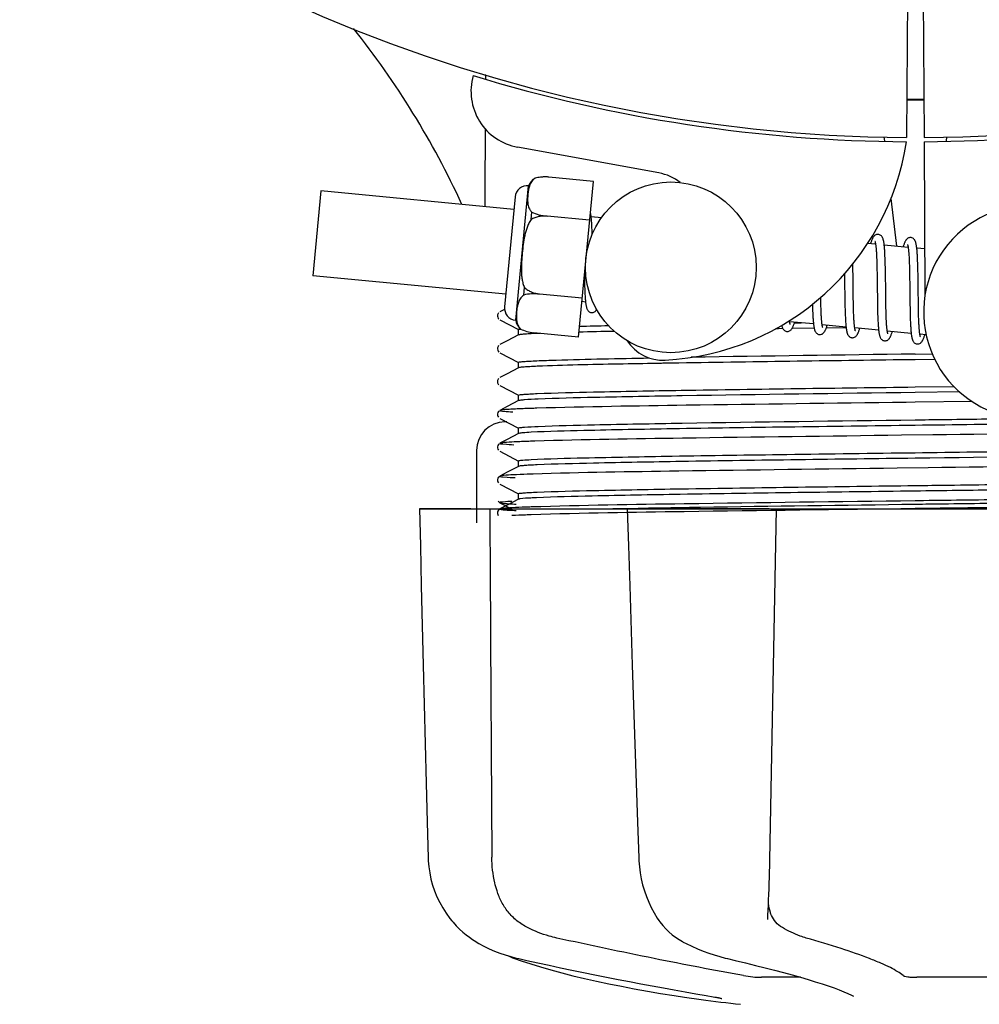
# Model space of a CAD drawing. Units: millimetres. Extents: x 9153 to 13063, y 857 to 6267.
# Drawn here: x 9813 to 9881, y 2347 to 2417 of the extents above; entities that cross this region are included whole.
import ezdxf

# ---------------------------------------------------------------- set-up
doc = ezdxf.new("R2010")
doc.units = ezdxf.units.MM
doc.layers.add('COTAS', color=7, linetype='Continuous')
doc.styles.add('ARIAL', font='arial.ttf')
doc.dimstyles.new('Diseño_PlanosFabricacion', dxfattribs={"dimtxt": 40, "dimasz": 45, "dimexe": 10, "dimexo": 10, "dimgap": 10, "dimtad": 1, "dimtih": 1, "dimtoh": 1, "dimdec": 0, "dimzin": 1, "dimdsep": 46, "dimtxsty": 'ARIAL', "dimcen": 15, "dimadec": 0, "dimazin": 0, "dimtp": 0.05, "dimtm": 0.05, "dimtfac": 1, "dimtdec": 0, "dimtofl": 0, "dimtmove": 0, "dimatfit": 3, "dimfxl": 0, "dimtolj": 1, "dimarcsym": 0})

# ---------------------------------------------------------------- blocks, each defined once
blk = doc.blocks.new('*D9')
at = {"layer": 'COTAS', "color": 0, "lineweight": -2}
for p, q in [((10831.216, 2678.171), (10831.216, 2202.977)), ((9746.216, 2406.671), (9746.216, 2202.977)), ((9791.216, 2212.977), (10786.216, 2212.977))]:
    blk.add_line(p, q, dxfattribs=at)
at = {"layer": 'COTAS', "color": 0}
for points in [[(9791.216, 2220.477), (9791.216, 2205.477), (9746.216, 2212.977)], [(10786.216, 2220.477), (10786.216, 2205.477), (10831.216, 2212.977)]]:
    blk.add_solid(points, dxfattribs=at)
at = {"layer": 'Defpoints', "color": 0}
for p in [(10831.216, 2688.171), (9746.216, 2416.671), (10831.216, 2212.977)]:
    blk.add_point(p, dxfattribs=at)
at = {"layer": 'COTAS', "color": 0, "insert": (10288.716, 2243.4), "char_height": 40, "attachment_point": 5, "style": 'ARIAL'}
blk.add_mtext('\\A1;1085 mm', dxfattribs=at)

msp = doc.modelspace()

# ---------------------------------------------------------------- linework, layer by layer
for p, q in [((9875.664, 2419.12), (9875.602, 2408.332)), ((9876.768, 2419.105), (9876.831, 2408.332)), ((9846.007, 2412.671), (9846.007, 2412.752)), ((9874.013, 2408.376), (9874.048, 2408.067)), ((9876.832, 2408.032), (9876.895, 2397.202)), ((9878.419, 2408.376), (9878.384, 2408.066)), ((9858.184, 2405.836), (9848.259, 2407.645)), ((9849.477, 2405.468), (9849.478, 2405.477)), ((9849.48, 2405.469), (9849.477, 2405.468)), ((9853.583, 2405.245), (9850.455, 2405.547)), ((9852.529, 2394.302), (9853.583, 2405.245)), ((9834.431, 2404.581), (9833.856, 2398.609)), ((9847.993, 2403.275), (9834.431, 2404.581)), ((9848.122, 2395.477), (9849.032, 2404.933)), ((9848.077, 2404.146), (9847.335, 2396.432)), ((9874.506, 2404.048), (9874.889, 2400.686)), ((9849.197, 2402.553), (9849.247, 2403.081)), ((9850.33, 2402.789), (9850.331, 2402.804)), ((9853.32, 2402.511), (9850.331, 2402.799)), ((9854.144, 2402.683), (9853.427, 2402.752)), ((9853.481, 2401.998), (9853.473, 2402.167)), ((9853.489, 2401.815), (9853.481, 2401.998)), ((9873.424, 2400.827), (9872.86, 2400.881)), ((9875.714, 2400.606), (9874.032, 2400.768)), ((9876.876, 2400.494), (9876.321, 2400.548)), ((9873.481, 2400.206), (9873.489, 2400.06)), ((9873.489, 2400.06), (9873.496, 2399.902)), ((9873.496, 2399.902), (9873.502, 2399.733)), ((9873.502, 2399.733), (9873.508, 2399.554)), ((9873.508, 2399.554), (9873.513, 2399.364)), ((9874.086, 2400.012), (9874.078, 2400.179)), ((9874.093, 2399.834), (9874.086, 2400.012)), ((9874.1, 2399.646), (9874.093, 2399.834)), ((9874.105, 2399.448), (9874.1, 2399.646)), ((9875.766, 2400.056), (9875.774, 2399.926)), ((9875.774, 2399.926), (9875.781, 2399.786)), ((9875.781, 2399.786), (9875.787, 2399.639)), ((9875.787, 2399.639), (9875.793, 2399.482)), ((9876.373, 2399.838), (9876.365, 2399.997)), ((9876.381, 2399.669), (9876.373, 2399.838)), ((9876.387, 2399.489), (9876.381, 2399.669)), ((9871.828, 2399.138), (9871.822, 2399.433)), ((9871.837, 2398.515), (9871.828, 2399.138)), ((9873.513, 2399.364), (9873.52, 2399.061)), ((9873.52, 2399.061), (9873.526, 2398.735)), ((9874.113, 2399.133), (9874.105, 2399.448)), ((9874.121, 2398.688), (9874.113, 2399.133)), ((9875.793, 2399.482), (9875.798, 2399.317)), ((9875.798, 2399.317), (9875.805, 2399.054)), ((9875.805, 2399.054), (9875.811, 2398.773)), ((9876.393, 2399.298), (9876.387, 2399.489)), ((9876.401, 2398.994), (9876.393, 2399.298)), ((9876.407, 2398.668), (9876.401, 2398.994)), ((9847.418, 2397.303), (9833.856, 2398.609)), ((9852.948, 2398.649), (9852.951, 2398.466)), ((9852.951, 2398.466), (9852.959, 2398.106)), ((9871.239, 2398.754), (9871.246, 2398.215)), ((9873.526, 2398.735), (9873.532, 2398.27)), ((9874.134, 2397.618), (9874.121, 2398.688)), ((9875.811, 2398.773), (9875.816, 2398.474)), ((9875.816, 2398.474), (9875.822, 2398.05)), ((9876.415, 2398.084), (9876.407, 2398.668)), ((9848.686, 2397.255), (9848.737, 2397.783)), ((9852.959, 2398.106), (9852.966, 2397.879)), ((9852.966, 2397.879), (9852.973, 2397.665)), ((9852.973, 2397.665), (9852.982, 2397.465)), ((9874.141, 2397.023), (9874.134, 2397.618)), ((9875.822, 2398.05), (9875.838, 2396.678)), ((9849.803, 2397.32), (9849.805, 2397.334)), ((9852.793, 2397.037), (9849.804, 2397.324)), ((9853.034, 2396.762), (9852.769, 2396.788)), ((9869.571, 2396.964), (9869.568, 2397.101)), ((9869.577, 2396.66), (9869.571, 2396.964)), ((9871.258, 2397.199), (9871.266, 2396.755)), ((9871.855, 2397.023), (9871.849, 2397.446)), ((9871.86, 2396.725), (9871.855, 2397.023)), ((9873.547, 2397.017), (9873.555, 2396.518)), ((9874.147, 2396.679), (9874.141, 2397.023)), ((9876.436, 2396.482), (9876.43, 2396.84)), ((9847.337, 2396.243), (9847.013, 2396.074)), ((9868.992, 2396.324), (9868.999, 2396.142)), ((9868.999, 2396.142), (9869.006, 2395.969)), ((9869.582, 2396.47), (9869.577, 2396.66)), ((9869.588, 2396.29), (9869.582, 2396.47)), ((9869.594, 2396.12), (9869.588, 2396.29)), ((9869.601, 2395.96), (9869.594, 2396.12)), ((9871.266, 2396.755), (9871.272, 2396.433)), ((9871.272, 2396.433), (9871.278, 2396.226)), ((9871.278, 2396.226), (9871.284, 2396.028)), ((9871.867, 2396.444), (9871.86, 2396.725)), ((9871.874, 2396.179), (9871.867, 2396.444)), ((9871.879, 2396.013), (9871.874, 2396.179)), ((9873.555, 2396.518), (9873.563, 2396.16)), ((9873.563, 2396.16), (9873.57, 2395.932)), ((9874.153, 2396.35), (9874.147, 2396.679)), ((9874.158, 2396.143), (9874.153, 2396.35)), ((9874.164, 2395.945), (9874.158, 2396.143)), ((9875.838, 2396.678), (9875.846, 2396.227)), ((9875.846, 2396.227), (9875.853, 2395.905)), ((9876.442, 2396.146), (9876.436, 2396.482)), ((9876.447, 2395.936), (9876.442, 2396.146)), ((9846.923, 2396.005), (9846.879, 2395.945)), ((9847.013, 2395.506), (9848.325, 2394.823)), ((9869.059, 2395.219), (9867.378, 2395.381)), ((9869.006, 2395.969), (9869.014, 2395.807)), ((9869.609, 2395.812), (9869.601, 2395.96)), ((9871.284, 2396.028), (9871.291, 2395.839)), ((9871.291, 2395.839), (9871.299, 2395.66)), ((9871.885, 2395.856), (9871.879, 2396.013)), ((9871.892, 2395.707), (9871.885, 2395.856)), ((9871.899, 2395.568), (9871.892, 2395.707)), ((9873.57, 2395.932), (9873.577, 2395.716)), ((9873.577, 2395.716), (9873.585, 2395.511)), ((9874.17, 2395.759), (9874.164, 2395.945)), ((9874.177, 2395.584), (9874.17, 2395.759)), ((9874.185, 2395.422), (9874.177, 2395.584)), ((9875.853, 2395.905), (9875.859, 2395.7)), ((9875.859, 2395.7), (9875.866, 2395.506)), ((9875.866, 2395.506), (9875.873, 2395.322)), ((9876.453, 2395.738), (9876.447, 2395.936)), ((9876.459, 2395.552), (9876.453, 2395.738)), ((9876.466, 2395.378), (9876.459, 2395.552)), ((9876.473, 2395.217), (9876.466, 2395.378)), ((9848.316, 2394.439), (9848.316, 2394.832)), ((9848.435, 2394.866), (9848.443, 2394.867)), ((9848.456, 2394.859), (9848.457, 2394.867)), ((9848.457, 2394.867), (9848.459, 2394.866)), ((9866.599, 2394.887), (9866.378, 2394.884)), ((9866.899, 2394.891), (9866.599, 2394.887)), ((9869.102, 2394.921), (9867.542, 2394.9)), ((9867.712, 2395.295), (9868.195, 2395.302)), ((9871.349, 2394.999), (9869.667, 2395.161)), ((9871.351, 2394.952), (9869.954, 2394.933)), ((9873.638, 2394.778), (9871.957, 2394.94)), ((9875.928, 2394.558), (9874.246, 2394.72)), ((9875.873, 2395.322), (9875.882, 2395.151)), ((9847.516, 2394.027), (9847.013, 2393.765)), ((9848.325, 2394.448), (9847.516, 2394.027)), ((9852.529, 2394.302), (9849.401, 2394.604)), ((9876.976, 2394.457), (9876.535, 2394.499)), ((9846.923, 2393.696), (9846.879, 2393.636)), ((9847.013, 2393.197), (9848.325, 2392.514)), ((9876.216, 2393.1), (9877.406, 2393.116)), ((9877.586, 2392.725), (9876.216, 2392.707)), ((9848.325, 2392.139), (9847.516, 2391.718)), ((9848.316, 2392.13), (9848.316, 2392.523)), ((9846.928, 2391.392), (9846.883, 2391.333)), ((9847.516, 2391.718), (9847.013, 2391.456)), ((9847.013, 2390.888), (9848.325, 2390.205)), ((9876.216, 2390.791), (9878.928, 2390.827)), ((9848.316, 2389.821), (9848.316, 2390.214)), ((9879.332, 2390.439), (9876.216, 2390.398)), ((9847.516, 2389.409), (9847.013, 2389.147)), ((9848.325, 2389.83), (9847.516, 2389.409)), ((9876.201, 2389.715), (9875.576, 2389.707)), ((9880.214, 2389.766), (9876.201, 2389.715)), ((9846.907, 2389.059), (9846.866, 2388.991)), ((9846.866, 2388.734), (9846.908, 2388.666)), ((9846.947, 2389.101), (9846.907, 2389.059)), ((9847.013, 2388.579), (9848.325, 2387.896)), ((9847.49, 2388.331), (9847.366, 2388.331)), ((9848.316, 2387.512), (9848.316, 2387.905)), ((9847.516, 2387.1), (9847.013, 2386.838)), ((9848.325, 2387.521), (9847.516, 2387.1)), ((9877.443, 2387.422), (9875.255, 2387.394)), ((9846.907, 2386.75), (9846.866, 2386.682)), ((9846.866, 2386.425), (9846.908, 2386.357)), ((9846.947, 2386.792), (9846.907, 2386.75)), ((9845.366, 2386.331), (9845.366, 2381.231)), ((9845.366, 2386.331), (9845.366, 2381.231)), ((9847.013, 2386.27), (9848.325, 2385.587)), ((9848.325, 2385.212), (9847.516, 2384.791)), ((9848.316, 2385.203), (9848.316, 2385.596)), ((9877.122, 2385.109), (9874.934, 2385.081)), ((9846.907, 2384.441), (9846.866, 2384.373)), ((9846.947, 2384.483), (9846.907, 2384.441)), ((9847.516, 2384.791), (9847.013, 2384.529)), ((9846.866, 2384.116), (9846.908, 2384.048)), ((9847.013, 2383.961), (9848.325, 2383.278)), ((9848.316, 2382.894), (9848.316, 2383.287)), ((9841.352, 2382.231), (9841.352, 2382.214)), ((9841.352, 2382.231), (9911.08, 2382.231)), ((9846.892, 2382.76), (9846.934, 2382.71)), ((9847.013, 2382.652), (9847.822, 2382.231)), ((9847.516, 2382.482), (9847.013, 2382.22)), ((9848.325, 2382.903), (9847.516, 2382.482)), ((9855.946, 2382.256), (9856.12, 2382.26)), ((9855.959, 2382.231), (9855.959, 2382.211)), ((9856.12, 2382.26), (9856.727, 2382.271)), ((9856.727, 2382.271), (9856.948, 2382.275)), ((9876.801, 2382.796), (9876.201, 2382.788)), ((9876.801, 2382.246), (9876.208, 2382.238)), ((9844.959, 2382.215), (9841.359, 2382.215)), ((9846.906, 2382.131), (9846.87, 2382.072)), ((9846.947, 2382.175), (9846.906, 2382.131)), ((9847.013, 2382.22), (9847.012, 2382.219)), ((9865.94, 2382.215), (9856.132, 2382.215)), ((9856.686, 2360.195), (9856.769, 2357.695)), ((9856.769, 2357.695), (9856.778, 2357.485)), ((9858.188, 2353.291), (9858.188, 2353.29)), ((9858.188, 2353.29), (9858.262, 2353.187)), ((9865.839, 2353.358), (9865.844, 2353.494)), ((9865.839, 2353.363), (9865.839, 2353.358)), ((9845.089, 2351.95), (9845.308, 2351.811)), ((9845.308, 2351.811), (9845.348, 2351.787)), ((9845.348, 2351.787), (9845.533, 2351.679)), ((9859.855, 2351.802), (9859.904, 2351.776)), ((9859.904, 2351.776), (9860.111, 2351.669)), ((9847.606, 2350.799), (9847.633, 2350.785)), ((9848.031, 2350.62), (9848.516, 2350.451)), ((9848.165, 2350.645), (9848.335, 2350.606)), ((9862.85, 2350.646), (9863.016, 2350.606)), ((9868.138, 2349.296), (9865.409, 2349.296)), ((9882.812, 2349.296), (9876.332, 2349.296)), ((9859.999, 2347.904), (9861.159, 2347.735)), ((9861.159, 2347.735), (9861.163, 2347.735)), ((9862.015, 2347.93), (9862.123, 2347.911)), ((9871.88, 2347.97), (9871.88, 2347.97))]:
    msp.add_line(p, q)
for points in [[(9853.431, 2402.72), (9853.425, 2402.775), (9853.418, 2402.829), (9853.411, 2402.879), (9853.404, 2402.927), (9853.396, 2402.972), (9853.388, 2403.015), (9853.38, 2403.055), (9853.375, 2403.079)], [(9853.473, 2402.167), (9853.468, 2402.247), (9853.464, 2402.324), (9853.459, 2402.397), (9853.454, 2402.468), (9853.448, 2402.535), (9853.443, 2402.599), (9853.437, 2402.661), (9853.431, 2402.72)], [(9853.498, 2401.525), (9853.495, 2401.619), (9853.489, 2401.815)], [(9873.618, 2401.511), (9873.602, 2401.512), (9873.549, 2401.51), (9873.495, 2401.499), (9873.443, 2401.48), (9873.397, 2401.455), (9873.359, 2401.428), (9873.327, 2401.4), (9873.3, 2401.37), (9873.276, 2401.34), (9873.256, 2401.31), (9873.237, 2401.279), (9873.218, 2401.246), (9873.201, 2401.21), (9873.183, 2401.173), (9873.166, 2401.132), (9873.148, 2401.089), (9873.131, 2401.043), (9873.113, 2400.994), (9873.095, 2400.941), (9873.076, 2400.885), (9873.069, 2400.861)], [(9873.383, 2401.016), (9873.382, 2401.018), (9873.38, 2401.022), (9873.381, 2401.02), (9873.383, 2401.015), (9873.386, 2401.006), (9873.39, 2400.992), (9873.395, 2400.976), (9873.4, 2400.956), (9873.405, 2400.932), (9873.411, 2400.905), (9873.416, 2400.875), (9873.422, 2400.842)], [(9874.036, 2400.731), (9874.03, 2400.787), (9874.023, 2400.841), (9874.016, 2400.892), (9874.009, 2400.94), (9874.001, 2400.986), (9873.993, 2401.029), (9873.985, 2401.07), (9873.976, 2401.108), (9873.967, 2401.145), (9873.957, 2401.18), (9873.946, 2401.214), (9873.934, 2401.246), (9873.92, 2401.277), (9873.904, 2401.309), (9873.884, 2401.342), (9873.86, 2401.375), (9873.83, 2401.408), (9873.792, 2401.441), (9873.746, 2401.471), (9873.696, 2401.494), (9873.644, 2401.507), (9873.617, 2401.511)], [(9875.907, 2401.291), (9875.891, 2401.292), (9875.84, 2401.29), (9875.788, 2401.28), (9875.739, 2401.263), (9875.696, 2401.241), (9875.66, 2401.217), (9875.629, 2401.191), (9875.602, 2401.164), (9875.579, 2401.137), (9875.559, 2401.11), (9875.541, 2401.083), (9875.523, 2401.053), (9875.506, 2401.023), (9875.49, 2400.99), (9875.474, 2400.956), (9875.458, 2400.919), (9875.442, 2400.879), (9875.425, 2400.837), (9875.409, 2400.792), (9875.392, 2400.744), (9875.375, 2400.693), (9875.358, 2400.64)], [(9876.324, 2400.526), (9876.318, 2400.581), (9876.311, 2400.633), (9876.304, 2400.682), (9876.297, 2400.729), (9876.289, 2400.773), (9876.282, 2400.815), (9876.273, 2400.855), (9876.265, 2400.893), (9876.255, 2400.929), (9876.245, 2400.963), (9876.234, 2400.996), (9876.222, 2401.028), (9876.209, 2401.059), (9876.192, 2401.09), (9876.172, 2401.123), (9876.148, 2401.156), (9876.118, 2401.188), (9876.08, 2401.221), (9876.034, 2401.251), (9875.984, 2401.273), (9875.933, 2401.287), (9875.906, 2401.291)], [(9873.422, 2400.842), (9873.427, 2400.806), (9873.433, 2400.766), (9873.438, 2400.724), (9873.444, 2400.678), (9873.449, 2400.63), (9873.454, 2400.578), (9873.459, 2400.523), (9873.464, 2400.466), (9873.468, 2400.405), (9873.473, 2400.342), (9873.477, 2400.276), (9873.481, 2400.206)], [(9874.078, 2400.179), (9874.073, 2400.258), (9874.069, 2400.334), (9874.064, 2400.408), (9874.059, 2400.478), (9874.054, 2400.546), (9874.048, 2400.61), (9874.042, 2400.672), (9874.036, 2400.731)], [(9875.67, 2400.8), (9875.67, 2400.801), (9875.669, 2400.802), (9875.671, 2400.798), (9875.674, 2400.791), (9875.677, 2400.781), (9875.681, 2400.768), (9875.685, 2400.751), (9875.69, 2400.733), (9875.695, 2400.711), (9875.7, 2400.686), (9875.705, 2400.658), (9875.71, 2400.628)], [(9875.71, 2400.628), (9875.715, 2400.595), (9875.721, 2400.559), (9875.726, 2400.52), (9875.731, 2400.479), (9875.735, 2400.435), (9875.74, 2400.389), (9875.745, 2400.339), (9875.749, 2400.288), (9875.754, 2400.233), (9875.758, 2400.177), (9875.762, 2400.117), (9875.766, 2400.056)], [(9876.365, 2399.997), (9876.361, 2400.072), (9876.356, 2400.145), (9876.351, 2400.215), (9876.346, 2400.283), (9876.341, 2400.347), (9876.336, 2400.41), (9876.33, 2400.469), (9876.324, 2400.526)], [(9871.246, 2398.215), (9871.249, 2397.99), (9871.258, 2397.199)], [(9871.849, 2397.446), (9871.842, 2398.02), (9871.837, 2398.515)], [(9873.532, 2398.27), (9873.538, 2397.778), (9873.547, 2397.017)], [(9852.982, 2397.465), (9852.987, 2397.372), (9852.992, 2397.282), (9852.997, 2397.197), (9853.002, 2397.116), (9853.008, 2397.039), (9853.014, 2396.966), (9853.02, 2396.896), (9853.026, 2396.831), (9853.033, 2396.769)], [(9876.43, 2396.84), (9876.423, 2397.463), (9876.421, 2397.589), (9876.415, 2398.084)], [(9853.033, 2396.769), (9853.04, 2396.711), (9853.047, 2396.656), (9853.054, 2396.604), (9853.062, 2396.556), (9853.07, 2396.51), (9853.079, 2396.467), (9853.088, 2396.426), (9853.098, 2396.387), (9853.109, 2396.351), (9853.12, 2396.316), (9853.133, 2396.282), (9853.147, 2396.25), (9853.164, 2396.217), (9853.185, 2396.183), (9853.211, 2396.149), (9853.242, 2396.116), (9853.282, 2396.083), (9853.33, 2396.054), (9853.38, 2396.033), (9853.432, 2396.021), (9853.448, 2396.019)], [(9853.448, 2396.019), (9853.468, 2396.018), (9853.519, 2396.02), (9853.571, 2396.031), (9853.621, 2396.049), (9853.665, 2396.072), (9853.702, 2396.099), (9853.735, 2396.127), (9853.763, 2396.157), (9853.788, 2396.188), (9853.809, 2396.219), (9853.816, 2396.231)], [(9868.984, 2396.605), (9868.987, 2396.516), (9868.992, 2396.324)], [(9846.879, 2395.945), (9846.846, 2395.862), (9846.838, 2395.775), (9846.855, 2395.689), (9846.895, 2395.61), (9846.943, 2395.555)], [(9867.381, 2395.358), (9867.376, 2395.393), (9867.37, 2395.431), (9867.366, 2395.463)], [(9869.014, 2395.807), (9869.018, 2395.73), (9869.022, 2395.656), (9869.027, 2395.585), (9869.032, 2395.516), (9869.037, 2395.45), (9869.043, 2395.387), (9869.048, 2395.326), (9869.054, 2395.268)], [(9869.667, 2395.16), (9869.662, 2395.198), (9869.656, 2395.239), (9869.651, 2395.282), (9869.646, 2395.329), (9869.64, 2395.38), (9869.635, 2395.433), (9869.631, 2395.489), (9869.626, 2395.548), (9869.621, 2395.61), (9869.617, 2395.674), (9869.613, 2395.742), (9869.609, 2395.812)], [(9871.299, 2395.66), (9871.304, 2395.575), (9871.308, 2395.493), (9871.313, 2395.413), (9871.318, 2395.337), (9871.324, 2395.264), (9871.329, 2395.194), (9871.335, 2395.128), (9871.342, 2395.064), (9871.348, 2395.004)], [(9871.961, 2394.913), (9871.955, 2394.947), (9871.95, 2394.984), (9871.945, 2395.024), (9871.94, 2395.066), (9871.935, 2395.112), (9871.93, 2395.16), (9871.925, 2395.21), (9871.92, 2395.263), (9871.916, 2395.319), (9871.911, 2395.378), (9871.907, 2395.439), (9871.903, 2395.502), (9871.899, 2395.568)], [(9873.585, 2395.511), (9873.59, 2395.414), (9873.595, 2395.321), (9873.6, 2395.231), (9873.606, 2395.145), (9873.612, 2395.063), (9873.618, 2394.985), (9873.625, 2394.911), (9873.631, 2394.841)], [(9874.252, 2394.684), (9874.246, 2394.721), (9874.24, 2394.762), (9874.234, 2394.805), (9874.228, 2394.852), (9874.223, 2394.903), (9874.218, 2394.956), (9874.212, 2395.013), (9874.207, 2395.074), (9874.202, 2395.137), (9874.198, 2395.203), (9874.193, 2395.273), (9874.189, 2395.346), (9874.185, 2395.422)], [(9866.819, 2395.127), (9866.827, 2395.096), (9866.836, 2395.059), (9866.846, 2395.025), (9866.857, 2394.991), (9866.869, 2394.959), (9866.883, 2394.928), (9866.899, 2394.896), (9866.92, 2394.863), (9866.944, 2394.83), (9866.975, 2394.797), (9867.013, 2394.764), (9867.06, 2394.735), (9867.111, 2394.713), (9867.164, 2394.699), (9867.185, 2394.696)], [(9867.184, 2394.696), (9867.215, 2394.695), (9867.269, 2394.7), (9867.324, 2394.713), (9867.375, 2394.735), (9867.418, 2394.761), (9867.453, 2394.788), (9867.483, 2394.816), (9867.508, 2394.845), (9867.53, 2394.873), (9867.549, 2394.901), (9867.567, 2394.931), (9867.584, 2394.962), (9867.6, 2394.995), (9867.616, 2395.029), (9867.632, 2395.066), (9867.648, 2395.105), (9867.664, 2395.146), (9867.681, 2395.19), (9867.697, 2395.236), (9867.714, 2395.285), (9867.73, 2395.337), (9867.733, 2395.347)], [(9867.418, 2395.193), (9867.419, 2395.19), (9867.422, 2395.186), (9867.422, 2395.187), (9867.42, 2395.191), (9867.417, 2395.2), (9867.412, 2395.212), (9867.408, 2395.228), (9867.403, 2395.248), (9867.398, 2395.271), (9867.392, 2395.297), (9867.387, 2395.326), (9867.381, 2395.358)], [(9869.054, 2395.268), (9869.06, 2395.213), (9869.066, 2395.16), (9869.073, 2395.11), (9869.08, 2395.063), (9869.087, 2395.018), (9869.095, 2394.976), (9869.103, 2394.935), (9869.111, 2394.897), (9869.12, 2394.861), (9869.129, 2394.827), (9869.139, 2394.794), (9869.15, 2394.762), (9869.162, 2394.731), (9869.176, 2394.701), (9869.192, 2394.669), (9869.213, 2394.637), (9869.238, 2394.605), (9869.269, 2394.572), (9869.307, 2394.54), (9869.354, 2394.512), (9869.404, 2394.491), (9869.456, 2394.478), (9869.474, 2394.476)], [(9869.474, 2394.476), (9869.504, 2394.475), (9869.559, 2394.479), (9869.613, 2394.493), (9869.664, 2394.514), (9869.707, 2394.54), (9869.743, 2394.567), (9869.772, 2394.595), (9869.797, 2394.624), (9869.819, 2394.653), (9869.838, 2394.681), (9869.856, 2394.711), (9869.874, 2394.742), (9869.89, 2394.775), (9869.907, 2394.81), (9869.923, 2394.848), (9869.939, 2394.887), (9869.956, 2394.93), (9869.972, 2394.975), (9869.989, 2395.023), (9870.006, 2395.075), (9870.023, 2395.126)], [(9869.71, 2394.968), (9869.709, 2394.97), (9869.707, 2394.977), (9869.703, 2394.989), (9869.699, 2395.003), (9869.694, 2395.021), (9869.689, 2395.043), (9869.684, 2395.067), (9869.678, 2395.095), (9869.673, 2395.126), (9869.667, 2395.16)], [(9871.348, 2395.004), (9871.355, 2394.947), (9871.362, 2394.893), (9871.37, 2394.842), (9871.377, 2394.793), (9871.385, 2394.748), (9871.394, 2394.705), (9871.403, 2394.664), (9871.413, 2394.625), (9871.423, 2394.589), (9871.435, 2394.554), (9871.447, 2394.521), (9871.461, 2394.489), (9871.478, 2394.456), (9871.499, 2394.422), (9871.524, 2394.388), (9871.555, 2394.355), (9871.594, 2394.322), (9871.642, 2394.292), (9871.693, 2394.271), (9871.745, 2394.258), (9871.764, 2394.255)], [(9871.763, 2394.256), (9871.791, 2394.254), (9871.845, 2394.258), (9871.898, 2394.271), (9871.949, 2394.292), (9871.993, 2394.317), (9872.028, 2394.344), (9872.058, 2394.371), (9872.083, 2394.399), (9872.105, 2394.427), (9872.124, 2394.455), (9872.142, 2394.484), (9872.159, 2394.515), (9872.175, 2394.546), (9872.191, 2394.58), (9872.207, 2394.615), (9872.223, 2394.653), (9872.239, 2394.692), (9872.254, 2394.735), (9872.27, 2394.779), (9872.286, 2394.827), (9872.303, 2394.877), (9872.312, 2394.906)], [(9871.997, 2394.751), (9871.998, 2394.749), (9872.001, 2394.745), (9872, 2394.746), (9871.999, 2394.75), (9871.995, 2394.759), (9871.991, 2394.771), (9871.987, 2394.787), (9871.982, 2394.806), (9871.977, 2394.828), (9871.972, 2394.853), (9871.966, 2394.881), (9871.961, 2394.913)], [(9873.631, 2394.841), (9873.639, 2394.774), (9873.646, 2394.712), (9873.654, 2394.653), (9873.663, 2394.598), (9873.671, 2394.546), (9873.681, 2394.498), (9873.69, 2394.453), (9873.701, 2394.411), (9873.712, 2394.371), (9873.724, 2394.334), (9873.737, 2394.298), (9873.752, 2394.264), (9873.771, 2394.23), (9873.793, 2394.194), (9873.821, 2394.159), (9873.854, 2394.125), (9873.895, 2394.093), (9873.943, 2394.066), (9873.994, 2394.047), (9874.044, 2394.036), (9874.053, 2394.035)], [(9874.053, 2394.035), (9874.074, 2394.034), (9874.126, 2394.036), (9874.178, 2394.048), (9874.229, 2394.067), (9874.274, 2394.091), (9874.31, 2394.117), (9874.342, 2394.145), (9874.368, 2394.174), (9874.391, 2394.202), (9874.411, 2394.231), (9874.43, 2394.261), (9874.447, 2394.292), (9874.464, 2394.325), (9874.481, 2394.36), (9874.497, 2394.397), (9874.514, 2394.436), (9874.53, 2394.477), (9874.546, 2394.521), (9874.563, 2394.568), (9874.58, 2394.617), (9874.597, 2394.669), (9874.602, 2394.685)], [(9874.289, 2394.528), (9874.288, 2394.53), (9874.284, 2394.539), (9874.28, 2394.554), (9874.275, 2394.572), (9874.269, 2394.594), (9874.264, 2394.621), (9874.258, 2394.651), (9874.252, 2394.684)], [(9875.882, 2395.151), (9875.886, 2395.07), (9875.891, 2394.992), (9875.896, 2394.917), (9875.901, 2394.846), (9875.906, 2394.779), (9875.912, 2394.714), (9875.918, 2394.653), (9875.924, 2394.594)], [(9876.541, 2394.466), (9876.534, 2394.505), (9876.528, 2394.547), (9876.523, 2394.592), (9876.517, 2394.64), (9876.511, 2394.692), (9876.506, 2394.746), (9876.501, 2394.804), (9876.496, 2394.865), (9876.491, 2394.929), (9876.486, 2394.997), (9876.482, 2395.067), (9876.477, 2395.14), (9876.473, 2395.217)], [(9875.924, 2394.594), (9875.93, 2394.539), (9875.936, 2394.487), (9875.943, 2394.437), (9875.95, 2394.39), (9875.957, 2394.346), (9875.965, 2394.304), (9875.973, 2394.264), (9875.981, 2394.227), (9875.99, 2394.191), (9876, 2394.157), (9876.01, 2394.124), (9876.021, 2394.092), (9876.034, 2394.061), (9876.048, 2394.031), (9876.065, 2394.001), (9876.086, 2393.969), (9876.112, 2393.937), (9876.143, 2393.905), (9876.182, 2393.875), (9876.227, 2393.848), (9876.277, 2393.828), (9876.327, 2393.816), (9876.343, 2393.815)], [(9876.342, 2393.815), (9876.369, 2393.813), (9876.422, 2393.817), (9876.476, 2393.83), (9876.528, 2393.851), (9876.573, 2393.877), (9876.609, 2393.905), (9876.64, 2393.933), (9876.666, 2393.963), (9876.688, 2393.993), (9876.708, 2394.023), (9876.727, 2394.054), (9876.745, 2394.088), (9876.763, 2394.123), (9876.78, 2394.16), (9876.797, 2394.2), (9876.814, 2394.243), (9876.831, 2394.288), (9876.849, 2394.337), (9876.866, 2394.388), (9876.884, 2394.443), (9876.891, 2394.465)], [(9876.578, 2394.307), (9876.577, 2394.309), (9876.574, 2394.318), (9876.57, 2394.332), (9876.564, 2394.351), (9876.559, 2394.374), (9876.553, 2394.401), (9876.547, 2394.432), (9876.541, 2394.466)], [(9846.879, 2393.636), (9846.846, 2393.553), (9846.838, 2393.466), (9846.855, 2393.38), (9846.895, 2393.301), (9846.943, 2393.246)], [(9846.883, 2391.333), (9846.848, 2391.253), (9846.837, 2391.166), (9846.852, 2391.078), (9846.892, 2390.997), (9846.939, 2390.94)], [(9846.866, 2388.991), (9846.84, 2388.902), (9846.841, 2388.813), (9846.866, 2388.734)], [(9846.866, 2386.682), (9846.84, 2386.593), (9846.841, 2386.504), (9846.866, 2386.425)], [(9846.866, 2384.373), (9846.84, 2384.284), (9846.841, 2384.195), (9846.866, 2384.116)], [(9846.934, 2382.71), (9846.975, 2382.675), (9847.005, 2382.656), (9847.012, 2382.652)], [(9865.922, 2355.124), (9865.936, 2355.512), (9865.95, 2355.906), (9865.962, 2356.305), (9865.973, 2356.709), (9865.983, 2357.114), (9865.992, 2357.52), (9866.457, 2382.231)], [(9841.352, 2382.214), (9841.416, 2379.616), (9841.486, 2376.812), (9841.625, 2371.235)], [(9846.87, 2382.072), (9846.843, 2381.995), (9846.839, 2381.905), (9846.859, 2381.825), (9846.892, 2381.76)], [(9855.959, 2382.211), (9856.044, 2379.613), (9856.136, 2376.809), (9856.32, 2371.231)], [(9841.625, 2371.235), (9841.695, 2368.461), (9841.833, 2362.942)], [(9856.32, 2371.231), (9856.412, 2368.457), (9856.503, 2365.693), (9856.686, 2360.195)], [(9841.833, 2362.942), (9841.902, 2360.198), (9841.965, 2357.698)], [(9841.965, 2357.698), (9841.974, 2357.487), (9842.01, 2357.058), (9842.073, 2356.629), (9842.162, 2356.203), (9842.278, 2355.782), (9842.419, 2355.367), (9842.586, 2354.958), (9842.778, 2354.559), (9842.995, 2354.171), (9843.236, 2353.795), (9843.501, 2353.432), (9843.636, 2353.263)], [(9856.778, 2357.485), (9856.814, 2357.059), (9856.87, 2356.634), (9856.948, 2356.211), (9857.047, 2355.793), (9857.168, 2355.381), (9857.309, 2354.976), (9857.471, 2354.579), (9857.653, 2354.193), (9857.855, 2353.819), (9858.076, 2353.458), (9858.188, 2353.291)], [(9865.844, 2353.494), (9865.854, 2353.67), (9865.872, 2354.016), (9865.89, 2354.375), (9865.906, 2354.745), (9865.922, 2355.124)], [(9843.636, 2353.263), (9843.723, 2353.16), (9843.946, 2352.912), (9844.174, 2352.683), (9844.405, 2352.473), (9844.635, 2352.281), (9844.864, 2352.107), (9845.089, 2351.95)], [(9858.262, 2353.187), (9858.459, 2352.934), (9858.669, 2352.699), (9858.89, 2352.483), (9859.12, 2352.286), (9859.359, 2352.107), (9859.605, 2351.946), (9859.855, 2351.802)], [(9845.533, 2351.679), (9845.892, 2351.485), (9846.257, 2351.307), (9846.629, 2351.144), (9847.007, 2350.996), (9847.389, 2350.864), (9847.775, 2350.747), (9848.165, 2350.645)], [(9860.111, 2351.669), (9860.507, 2351.478), (9860.902, 2351.302), (9861.297, 2351.141), (9861.69, 2350.995), (9862.08, 2350.864), (9862.467, 2350.747), (9862.85, 2350.646)], [(9847.633, 2350.785), (9847.764, 2350.726), (9847.897, 2350.67), (9848.031, 2350.62)], [(9848.335, 2350.606), (9848.903, 2350.48), (9849.682, 2350.309), (9850.472, 2350.139), (9851.27, 2349.969), (9852.074, 2349.801), (9852.883, 2349.634), (9853.694, 2349.469), (9854.506, 2349.307), (9855.316, 2349.147), (9856.123, 2348.991), (9856.924, 2348.838), (9857.718, 2348.689), (9858.502, 2348.545), (9859.274, 2348.405), (9860.034, 2348.27), (9860.779, 2348.14), (9861.507, 2348.015), (9862.015, 2347.93)], [(9848.516, 2350.451), (9849.175, 2350.235), (9849.87, 2350.023), (9850.599, 2349.814), (9851.358, 2349.609), (9852.148, 2349.409), (9852.964, 2349.213), (9853.805, 2349.023), (9854.67, 2348.839), (9855.555, 2348.661), (9856.458, 2348.489), (9857.377, 2348.324), (9858.31, 2348.166), (9859.254, 2348.016), (9859.999, 2347.904)], [(9863.016, 2350.606), (9863.562, 2350.479), (9864.285, 2350.307), (9864.988, 2350.135), (9865.669, 2349.964), (9866.327, 2349.794), (9866.958, 2349.626), (9867.561, 2349.46), (9868.135, 2349.297), (9868.677, 2349.138), (9869.186, 2348.982), (9869.661, 2348.831), (9870.1, 2348.685), (9870.502, 2348.544), (9870.867, 2348.409), (9871.194, 2348.28), (9871.481, 2348.159), (9871.73, 2348.045), (9871.88, 2347.97)], [(9862.123, 2347.911), (9862.222, 2347.893), (9862.267, 2347.885)], [(9862.267, 2347.885), (9862.311, 2347.877), (9862.351, 2347.869), (9862.389, 2347.861)], [(9862.389, 2347.861), (9862.425, 2347.854), (9862.457, 2347.846), (9862.487, 2347.84), (9862.514, 2347.834), (9862.538, 2347.828), (9862.559, 2347.822), (9862.578, 2347.817), (9862.593, 2347.813), (9862.605, 2347.81), (9862.614, 2347.807), (9862.616, 2347.806)]]:
    msp.add_lwpolyline(points)
msp.add_circle((9859.029, 2399.199), 6)
for centre, radius, start, end in [((9876.216, 2514.331), 106, 90.33215, 269.66785), ((9876.216, 2514.331), 106, 270.33215, 89.66785), ((9790.078, 2378.724), 59.698, 24.65556, 38.63334), ((9848.976, 2411.58), 4, 164.074, 259.66785), ((9876.216, 2514.331), 106.3, 252.99593, 269.66785), ((9876.216, 2514.331), 106.3, 270.33215, 286.57051), ((9876.216, 2514.331), 103.32, 269.66626, 270.33374), ((9876.216, 2514.331), 103.35, 269.66601, 270.33399), ((9857.706, 2410.757), 18.1, 272.92297, 351.34256), ((9857.556, 2402.392), 3.5, 52.39307, 79.66785), ((9850.04, 2404.561), 1.074, 121.52083, 159.72759), ((9850.203, 2402.389), 3.167, 92.29892, 93.54106), ((9850.205, 2402.351), 3.205, 91.72934, 92.30047), ((9850.206, 2402.305), 3.251, 89.8325, 91.7252), ((9850.206, 2402.275), 3.281, 89.60817, 89.83402), ((9850.206, 2402.251), 3.305, 87.65981, 89.60615), ((9850.205, 2402.227), 3.329, 87.5185, 87.66172), ((9850.204, 2402.214), 3.342, 85.69162, 87.51786), ((9848.948, 2404.062), 0.875, 84.5, 174.5), ((9884.302, 2396.052), 7.5, 84.21324, 265.10663), ((9848.206, 2396.348), 0.875, 174.5, 264.5), ((9849.181, 2395.65), 1.074, 189.27241, 227.47917), ((9866.664, 1816.848), 577.968, 91.151271, 91.399507), ((9864.743, 1901.956), 493.232, 91.17216, 91.41233), ((9852.593, 2326.291), 68.325, 92.31567, 92.5027), ((9858.476, 2395.677), 3, 213.04032, 272.92297), ((9965.423, -4518.718), 6912.001, 90.739482, 90.8772316), ((9936.782, -2496.885), 4890.36, 90.709609, 90.894351), ((9847.366, 2386.331), 2, 90, 180), ((9876.216, 2460.057), 113.326, 262.36076, 263.77794)]:
    msp.add_arc(centre, radius, start, end)
for start_param, end_param in [(1.458791, 1.459358), (1.467439, 1.480057)]:
    msp.add_ellipse((9876.216, 2364.079), major_axis=(0, 434.74), ratio=0.069927, start_param=start_param, end_param=end_param)
for points, knots in [([(9849.477, 2405.468), (9849.425, 2405.432), (9849.331, 2405.352), (9849.223, 2405.212), (9849.145, 2405.067), (9849.07, 2404.87), (9849.012, 2404.617), (9848.972, 2404.312), (9848.953, 2404.005), (9848.962, 2403.746), (9848.998, 2403.538), (9849.047, 2403.381), (9849.126, 2403.222), (9849.203, 2403.126), (9849.247, 2403.081)], [0, 0, 0, 0, 0.073636, 0.140135, 0.202746, 0.263355, 0.382101, 0.5, 0.617899, 0.736645, 0.797254, 0.859865, 0.926364, 1, 1, 1, 1]), ([(9850.007, 2405.55), (9849.961, 2405.547), (9849.784, 2405.532), (9849.608, 2405.501), (9849.48, 2405.469)], [0, 0, 0, 0, 0.260264, 1, 1, 1, 1]), ([(9849.247, 2403.081), (9849.41, 2403.004), (9849.766, 2402.879), (9850.137, 2402.818), (9850.331, 2402.804)], [0, 0, 0, 0, 0.48106, 1, 1, 1, 1]), ([(9849.197, 2402.553), (9849.136, 2402.47), (9849.032, 2402.293), (9848.914, 2402.01), (9848.823, 2401.717), (9848.728, 2401.319), (9848.647, 2400.814), (9848.578, 2400.205), (9848.529, 2399.594), (9848.513, 2399.083), (9848.53, 2398.674), (9848.563, 2398.369), (9848.625, 2398.069), (9848.694, 2397.875), (9848.737, 2397.783)], [0, 0, 0, 0, 0.062471, 0.124964, 0.187466, 0.249975, 0.374979, 0.5, 0.62502, 0.750025, 0.812534, 0.875036, 0.937529, 1, 1, 1, 1]), ([(9850.33, 2402.789), (9850.233, 2402.803), (9850.035, 2402.813), (9849.742, 2402.775), (9849.458, 2402.689), (9849.281, 2402.602), (9849.197, 2402.553)], [0, 0, 0, 0, 0.249976, 0.499962, 0.749968, 1, 1, 1, 1]), ([(9848.737, 2397.783), (9848.811, 2397.718), (9848.968, 2397.599), (9849.23, 2397.46), (9849.511, 2397.367), (9849.706, 2397.339), (9849.805, 2397.334)], [0, 0, 0, 0, 0.250032, 0.500038, 0.750024, 1, 1, 1, 1]), ([(9848.475, 2397.051), (9848.416, 2396.972), (9848.325, 2396.801), (9848.246, 2396.527), (9848.199, 2396.253), (9848.172, 2395.977), (9848.162, 2395.699), (9848.182, 2395.416), (9848.247, 2395.179), (9848.346, 2394.995), (9848.416, 2394.908), (9848.457, 2394.867)], [0, 0, 0, 0, 0.12745, 0.248997, 0.369036, 0.488799, 0.608769, 0.73, 0.856292, 0.924696, 1, 1, 1, 1]), ([(9848.686, 2397.255), (9848.644, 2397.226), (9848.568, 2397.163), (9848.503, 2397.089), (9848.475, 2397.051)], [0, 0, 0, 0, 0.522173, 1, 1, 1, 1]), ([(9849.803, 2397.32), (9849.61, 2397.342), (9849.234, 2397.354), (9848.861, 2397.299), (9848.686, 2397.255)], [0, 0, 0, 0, 0.518932, 1, 1, 1, 1]), ([(9848.316, 2394.832), (9848.316, 2394.835), (9848.326, 2394.843), (9848.335, 2394.846), (9848.341, 2394.848)], [0, 0, 0, 0, 0.330792, 1, 1, 1, 1]), ([(9848.459, 2394.866), (9848.601, 2394.799), (9848.91, 2394.686), (9849.233, 2394.623), (9849.401, 2394.604)], [0, 0, 0, 0, 0.481275, 1, 1, 1, 1]), ([(9849.609, 2394.551), (9849.435, 2394.544), (9849.131, 2394.528), (9848.741, 2394.507), (9848.49, 2394.477), (9848.361, 2394.467), (9848.325, 2394.448)], [0, 0, 0, 0, 0.405648, 0.708244, 0.906504, 1, 1, 1, 1]), ([(9848.324, 2392.532), (9848.359, 2392.551), (9848.488, 2392.561), (9848.738, 2392.591), (9849.13, 2392.612), (9849.434, 2392.628), (9849.609, 2392.635)], [0, 0, 0, 0, 0.092235, 0.290064, 0.593086, 1, 1, 1, 1]), ([(9849.609, 2392.635), (9850.058, 2392.655), (9852.697, 2392.744), (9855.337, 2392.792), (9857.528, 2392.83)], [0, 0, 0, 0, 0.170036, 1, 1, 1, 1]), ([(9848.316, 2392.523), (9848.316, 2392.524), (9848.319, 2392.528), (9848.322, 2392.531), (9848.324, 2392.532)], [0, 0, 0, 0, 0.392489, 1, 1, 1, 1]), ([(9849.639, 2392.244), (9849.46, 2392.236), (9849.15, 2392.22), (9848.75, 2392.199), (9848.493, 2392.169), (9848.361, 2392.158), (9848.325, 2392.139)], [0, 0, 0, 0, 0.405922, 0.708645, 0.906819, 1, 1, 1, 1]), ([(9858.084, 2392.447), (9857.165, 2392.431), (9854.35, 2392.377), (9851.534, 2392.326), (9849.639, 2392.244)], [0, 0, 0, 0, 0.326151, 1, 1, 1, 1]), ([(9859.6, 2392.473), (9859.218, 2392.467), (9858.713, 2392.458), (9858.207, 2392.449), (9858.084, 2392.447)], [0, 0, 0, 0, 0.755236, 1, 1, 1, 1]), ([(9849.639, 2390.328), (9850.953, 2390.384), (9854.327, 2390.464), (9863.186, 2390.625), (9870.731, 2390.719), (9876.216, 2390.791)], [0, 0, 0, 0, 0.148442, 0.38085, 1, 1, 1, 1]), ([(9848.316, 2390.214), (9848.316, 2390.216), (9848.32, 2390.221), (9848.325, 2390.223), (9848.329, 2390.225)], [0, 0, 0, 0, 0.367702, 1, 1, 1, 1]), ([(9848.329, 2390.225), (9848.368, 2390.242), (9848.501, 2390.255), (9848.759, 2390.283), (9849.156, 2390.305), (9849.463, 2390.32), (9849.639, 2390.328)], [0, 0, 0, 0, 0.097789, 0.297532, 0.5987, 1, 1, 1, 1]), ([(9849.691, 2389.937), (9849.377, 2389.923), (9848.97, 2389.908), (9848.521, 2389.865), (9848.381, 2389.85), (9848.336, 2389.835)], [0, 0, 0, 0, 0.693457, 0.895509, 1, 1, 1, 1]), ([(9876.216, 2390.398), (9870.754, 2390.326), (9863.234, 2390.232), (9854.392, 2390.072), (9851.013, 2389.993), (9849.691, 2389.937)], [0, 0, 0, 0, 0.617768, 0.850411, 1, 1, 1, 1]), ([(9847.013, 2389.147), (9846.958, 2389.118), (9847.581, 2389.058), (9847.668, 2389.058), (9847.908, 2389.046)], [0, 0, 0, 0, 0.202923, 1, 1, 1, 1]), ([(9848.102, 2389.239), (9847.955, 2389.232), (9847.698, 2389.218), (9847.367, 2389.199), (9847.154, 2389.173), (9847.043, 2389.163), (9847.013, 2389.147)], [0, 0, 0, 0, 0.404321, 0.706384, 0.904891, 1, 1, 1, 1]), ([(9849.602, 2389.294), (9849.458, 2389.29), (9848.958, 2389.274), (9848.458, 2389.255), (9848.102, 2389.239)], [0, 0, 0, 0, 0.288338, 1, 1, 1, 1]), ([(9848.336, 2389.835), (9848.334, 2389.834), (9848.33, 2389.833), (9848.327, 2389.831), (9848.325, 2389.83)], [0, 0, 0, 0, 0.541573, 1, 1, 1, 1]), ([(9875.576, 2389.707), (9870.422, 2389.642), (9861.763, 2389.526), (9853.105, 2389.401), (9849.602, 2389.294)], [0, 0, 0, 0, 0.59533, 1, 1, 1, 1]), ([(9849.691, 2388.021), (9851.013, 2388.077), (9854.392, 2388.156), (9863.234, 2388.316), (9870.754, 2388.41), (9876.216, 2388.482)], [0, 0, 0, 0, 0.149589, 0.382232, 1, 1, 1, 1]), ([(9876.216, 2388.482), (9876.843, 2388.49), (9879.327, 2388.523), (9881.81, 2388.556), (9883.666, 2388.581)], [0, 0, 0, 0, 0.2526, 1, 1, 1, 1]), ([(9902.844, 2388.555), (9901.537, 2388.497), (9898.168, 2388.418), (9889.293, 2388.256), (9881.724, 2388.162), (9876.216, 2388.089)], [0, 0, 0, 0, 0.147329, 0.379515, 1, 1, 1, 1]), ([(9848.316, 2387.905), (9848.316, 2387.908), (9848.323, 2387.914), (9848.331, 2387.917), (9848.336, 2387.919)], [0, 0, 0, 0, 0.342547, 1, 1, 1, 1]), ([(9848.336, 2387.919), (9848.381, 2387.934), (9848.521, 2387.949), (9848.97, 2387.992), (9849.377, 2388.007), (9849.691, 2388.021)], [0, 0, 0, 0, 0.104491, 0.306543, 1, 1, 1, 1]), ([(9876.216, 2388.089), (9873.206, 2388.05), (9867.509, 2387.974), (9859.74, 2387.864), (9853.745, 2387.747), (9850.435, 2387.67), (9849.199, 2387.605)], [0, 0, 0, 0, 0.33425, 0.632498, 0.862672, 1, 1, 1, 1]), ([(9903.067, 2387.835), (9899.648, 2387.725), (9891.106, 2387.603), (9882.565, 2387.486), (9877.443, 2387.422)], [0, 0, 0, 0, 0.400445, 1, 1, 1, 1]), ([(9848.345, 2387.529), (9848.342, 2387.528), (9848.335, 2387.525), (9848.328, 2387.523), (9848.325, 2387.521)], [0, 0, 0, 0, 0.563096, 1, 1, 1, 1]), ([(9849.199, 2387.605), (9849.008, 2387.595), (9848.724, 2387.572), (9848.436, 2387.555), (9848.345, 2387.529)], [0, 0, 0, 0, 0.670638, 1, 1, 1, 1]), ([(9875.255, 2387.394), (9870.118, 2387.329), (9861.524, 2387.213), (9852.928, 2387.089), (9849.471, 2386.981)], [0, 0, 0, 0, 0.597627, 1, 1, 1, 1]), ([(9847.013, 2386.838), (9846.953, 2386.807), (9847.635, 2386.75), (9847.729, 2386.746), (9847.989, 2386.733)], [0, 0, 0, 0, 0.204911, 1, 1, 1, 1]), ([(9848.017, 2386.926), (9847.78, 2386.915), (9847.474, 2386.903), (9847.143, 2386.863), (9847.041, 2386.853), (9847.013, 2386.838)], [0, 0, 0, 0, 0.704797, 0.903677, 1, 1, 1, 1]), ([(9849.471, 2386.981), (9849.331, 2386.977), (9848.846, 2386.961), (9848.361, 2386.943), (9848.017, 2386.926)], [0, 0, 0, 0, 0.289691, 1, 1, 1, 1]), ([(9876.216, 2386.173), (9881.724, 2386.246), (9889.293, 2386.34), (9898.168, 2386.502), (9901.537, 2386.581), (9902.844, 2386.639)], [0, 0, 0, 0, 0.620485, 0.852671, 1, 1, 1, 1]), ([(9848.345, 2385.613), (9848.436, 2385.639), (9848.724, 2385.656), (9849.008, 2385.679), (9849.199, 2385.689)], [0, 0, 0, 0, 0.329362, 1, 1, 1, 1]), ([(9849.199, 2385.689), (9850.435, 2385.754), (9853.745, 2385.831), (9859.74, 2385.948), (9867.509, 2386.058), (9873.206, 2386.134), (9876.216, 2386.173)], [0, 0, 0, 0, 0.137328, 0.367502, 0.66575, 1, 1, 1, 1]), ([(9876.216, 2385.78), (9870.731, 2385.708), (9863.186, 2385.614), (9854.327, 2385.453), (9850.952, 2385.373), (9849.638, 2385.317)], [0, 0, 0, 0, 0.619128, 0.851546, 1, 1, 1, 1]), ([(9902.759, 2386.242), (9901.44, 2386.186), (9898.062, 2386.107), (9889.215, 2385.946), (9881.686, 2385.852), (9876.216, 2385.78)], [0, 0, 0, 0, 0.149219, 0.381794, 1, 1, 1, 1]), ([(9848.316, 2385.596), (9848.316, 2385.6), (9848.328, 2385.608), (9848.338, 2385.611), (9848.345, 2385.613)], [0, 0, 0, 0, 0.323738, 1, 1, 1, 1]), ([(9849.638, 2385.317), (9849.46, 2385.309), (9849.15, 2385.293), (9848.75, 2385.272), (9848.493, 2385.242), (9848.361, 2385.231), (9848.325, 2385.212)], [0, 0, 0, 0, 0.405922, 0.708638, 0.906816, 1, 1, 1, 1]), ([(9874.934, 2385.081), (9869.816, 2385.017), (9861.286, 2384.9), (9852.755, 2384.777), (9849.343, 2384.668)], [0, 0, 0, 0, 0.599958, 1, 1, 1, 1]), ([(9902.939, 2385.522), (9899.474, 2385.414), (9890.868, 2385.29), (9882.262, 2385.173), (9877.122, 2385.109)], [0, 0, 0, 0, 0.402771, 1, 1, 1, 1]), ([(9847.013, 2384.529), (9846.947, 2384.495), (9847.69, 2384.441), (9847.791, 2384.433), (9848.074, 2384.42)], [0, 0, 0, 0, 0.206775, 1, 1, 1, 1]), ([(9847.935, 2384.613), (9847.718, 2384.602), (9847.437, 2384.591), (9847.133, 2384.553), (9847.039, 2384.543), (9847.013, 2384.529)], [0, 0, 0, 0, 0.703072, 0.902356, 1, 1, 1, 1]), ([(9849.343, 2384.668), (9849.207, 2384.664), (9848.737, 2384.648), (9848.267, 2384.63), (9847.935, 2384.613)], [0, 0, 0, 0, 0.291131, 1, 1, 1, 1]), ([(9849.638, 2383.4), (9850.952, 2383.457), (9854.327, 2383.537), (9863.186, 2383.698), (9870.731, 2383.792), (9876.216, 2383.864)], [0, 0, 0, 0, 0.148454, 0.380872, 1, 1, 1, 1]), ([(9876.216, 2383.864), (9876.993, 2383.874), (9880.05, 2383.915), (9883.107, 2383.955), (9885.387, 2383.987)], [0, 0, 0, 0, 0.254229, 1, 1, 1, 1]), ([(9848.316, 2383.287), (9848.316, 2383.289), (9848.319, 2383.293), (9848.324, 2383.296), (9848.327, 2383.297)], [0, 0, 0, 0, 0.377176, 1, 1, 1, 1]), ([(9848.429, 2382.927), (9848.417, 2382.925), (9848.382, 2382.919), (9848.346, 2382.914), (9848.325, 2382.903)], [0, 0, 0, 0, 0.350529, 1, 1, 1, 1]), ([(9848.327, 2383.297), (9848.365, 2383.315), (9848.497, 2383.327), (9848.754, 2383.356), (9849.152, 2383.377), (9849.461, 2383.393), (9849.638, 2383.4)], [0, 0, 0, 0, 0.095384, 0.294311, 0.596286, 1, 1, 1, 1]), ([(9849.58, 2383.005), (9849.446, 2382.999), (9849.062, 2382.979), (9848.677, 2382.963), (9848.429, 2382.927)], [0, 0, 0, 0, 0.349254, 1, 1, 1, 1]), ([(9876.216, 2383.471), (9870.705, 2383.399), (9863.131, 2383.305), (9854.253, 2383.142), (9850.885, 2383.063), (9849.58, 2383.005)], [0, 0, 0, 0, 0.620714, 0.852863, 1, 1, 1, 1]), ([(9884.039, 2383.576), (9883.399, 2383.567), (9880.791, 2383.531), (9878.183, 2383.497), (9876.216, 2383.471)], [0, 0, 0, 0, 0.245573, 1, 1, 1, 1]), ([(9847.856, 2382.75), (9847.63, 2382.738), (9847.547, 2382.739), (9846.962, 2382.679), (9847.012, 2382.652)], [0, 0, 0, 0, 0.797523, 1, 1, 1, 1]), ([(9847.013, 2382.652), (9847.045, 2382.635), (9847.161, 2382.625), (9847.385, 2382.598), (9847.735, 2382.579), (9848.006, 2382.564), (9848.162, 2382.557)], [0, 0, 0, 0, 0.09435, 0.29263, 0.594976, 1, 1, 1, 1]), ([(9847.856, 2382.3), (9847.658, 2382.289), (9847.384, 2382.255), (9847.087, 2382.259), (9847.013, 2382.22)], [0, 0, 0, 0, 0.70153, 1, 1, 1, 1]), ([(9849.219, 2382.355), (9849.086, 2382.351), (9848.631, 2382.335), (9848.177, 2382.317), (9847.856, 2382.3)], [0, 0, 0, 0, 0.292667, 1, 1, 1, 1]), ([(9876.201, 2382.788), (9870.791, 2382.72), (9861.797, 2382.597), (9852.802, 2382.473), (9849.219, 2382.355)], [0, 0, 0, 0, 0.601478, 1, 1, 1, 1]), ([(9876.208, 2382.238), (9870.796, 2382.17), (9861.8, 2382.047), (9852.803, 2381.923), (9849.219, 2381.805)], [0, 0, 0, 0, 0.601474, 1, 1, 1, 1]), ([(9854.66, 2382.231), (9854.764, 2382.233), (9855.193, 2382.242), (9855.622, 2382.25), (9855.946, 2382.256)], [0, 0, 0, 0, 0.242545, 1, 1, 1, 1]), ([(9856.948, 2382.275), (9858.339, 2382.3), (9864.761, 2382.406), (9871.184, 2382.489), (9876.216, 2382.555)], [0, 0, 0, 0, 0.216484, 1, 1, 1, 1]), ([(9876.216, 2382.555), (9876.876, 2382.564), (9879.484, 2382.598), (9882.091, 2382.633), (9884.039, 2382.66)], [0, 0, 0, 0, 0.253158, 1, 1, 1, 1]), ([(9884.998, 2382.9), (9884.33, 2382.892), (9881.597, 2382.856), (9878.865, 2382.821), (9876.801, 2382.796)], [0, 0, 0, 0, 0.244753, 1, 1, 1, 1]), ([(9885.006, 2382.351), (9884.336, 2382.342), (9881.601, 2382.306), (9878.866, 2382.272), (9876.801, 2382.246)], [0, 0, 0, 0, 0.244743, 1, 1, 1, 1]), ([(9847.012, 2382.219), (9846.999, 2382.212), (9847.073, 2382.175), (9847.132, 2382.181), (9847.34, 2382.147), (9847.672, 2382.134), (9847.982, 2382.115), (9848.162, 2382.107)], [0, 0, 0, 0, 0.037564, 0.10782, 0.214225, 0.535608, 1, 1, 1, 1]), ([(9849.219, 2381.805), (9849.086, 2381.801), (9848.631, 2381.785), (9848.177, 2381.767), (9847.856, 2381.75)], [0, 0, 0, 0, 0.292667, 1, 1, 1, 1]), ([(9846.808, 2355.375), (9846.749, 2355.56), (9846.538, 2356.329), (9846.447, 2357.129), (9846.444, 2357.731)], [0, 0, 0, 0, 0.243951, 1, 1, 1, 1]), ([(9848.95, 2352.792), (9848.686, 2352.926), (9848.188, 2353.245), (9847.569, 2353.865), (9847.105, 2354.586), (9846.893, 2355.109), (9846.808, 2355.375)], [0, 0, 0, 0, 0.257882, 0.511224, 0.756991, 1, 1, 1, 1]), ([(9866.108, 2353.644), (9866.078, 2353.71), (9865.972, 2353.984), (9865.918, 2354.275), (9865.895, 2354.495)], [0, 0, 0, 0, 0.244548, 1, 1, 1, 1]), ([(9866.871, 2352.792), (9866.701, 2352.894), (9866.394, 2353.14), (9866.185, 2353.473), (9866.108, 2353.644)], [0, 0, 0, 0, 0.514456, 1, 1, 1, 1]), ([(9851.01, 2352.058), (9850.831, 2352.098), (9850.123, 2352.277), (9849.437, 2352.544), (9848.95, 2352.792)], [0, 0, 0, 0, 0.251313, 1, 1, 1, 1]), ([(9868.544, 2352.058), (9868.403, 2352.099), (9867.822, 2352.287), (9867.269, 2352.554), (9866.871, 2352.792)], [0, 0, 0, 0, 0.240478, 1, 1, 1, 1]), ([(9864.133, 2349.418), (9862.038, 2349.792), (9857.656, 2350.635), (9853.29, 2351.556), (9851.01, 2352.058)], [0, 0, 0, 0, 0.47683, 1, 1, 1, 1]), ([(9875.356, 2349.418), (9875.241, 2349.517), (9874.95, 2349.717), (9874.426, 2350.002), (9873.76, 2350.308), (9872.611, 2350.773), (9870.861, 2351.376), (9869.366, 2351.824), (9868.544, 2352.058)], [0, 0, 0, 0, 0.062298, 0.143538, 0.243618, 0.36202, 0.650294, 1, 1, 1, 1]), ([(9864.133, 2349.418), (9864.35, 2349.379), (9864.774, 2349.326), (9865.201, 2349.296), (9865.409, 2349.296)], [0, 0, 0, 0, 0.514896, 1, 1, 1, 1]), ([(9875.356, 2349.418), (9875.369, 2349.407), (9875.408, 2349.388), (9875.519, 2349.355), (9875.717, 2349.325), (9876.004, 2349.301), (9876.218, 2349.296), (9876.332, 2349.296)], [0, 0, 0, 0, 0.050702, 0.127078, 0.352548, 0.6551, 1, 1, 1, 1])]:
    msp.add_open_spline(points, degree=3, knots=knots)
for points in [[(9848.341, 2394.848), (9848.372, 2394.857), (9848.404, 2394.861), (9848.435, 2394.866)], [(9846.297, 2382.231), (9846.345, 2374.064), (9846.394, 2365.897), (9846.444, 2357.731)]]:
    msp.add_open_spline(points, degree=3)

# ---------------------------------------------------------------- dimensions: what is measured, and where the dimension line sits
at = {"layer": 'COTAS'}
dim = msp.add_linear_dim(base=(10831.216, 2212.977), p1=(9746.216, 2416.671), p2=(10831.216, 2688.171), dimstyle='Diseño_PlanosFabricacion', override={"dimpost": ' mm'}, dxfattribs=at)
dim.commit()
dim.dimension.update_dxf_attribs({"geometry": '*D9', "text_midpoint": (10288.716, 2212.977), "dimtype": 160})

doc.saveas('drawing.dxf')
